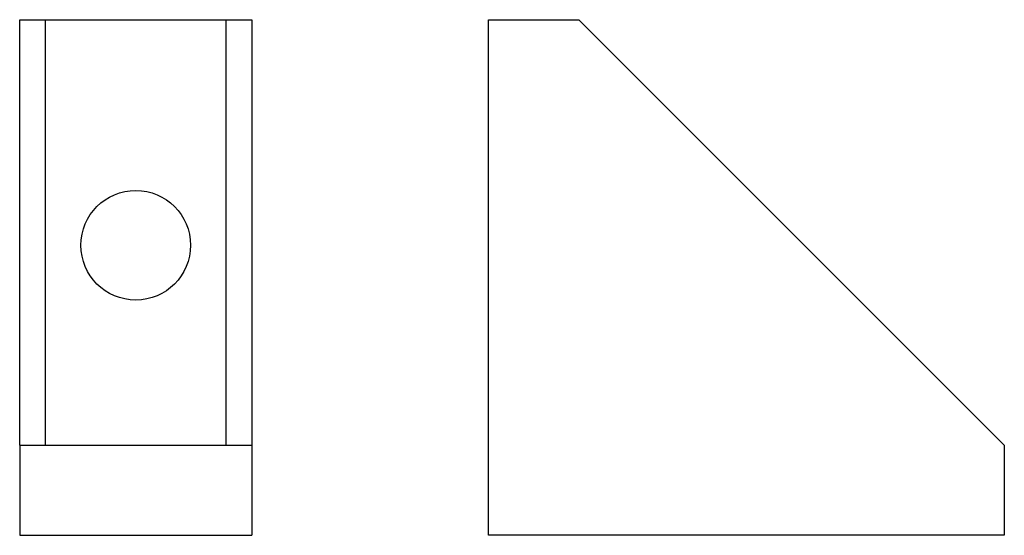
# Model space of a CAD drawing. Units: millimetres. Extents: x 153.6 to 230, y 128.5 to 168.5.
import ezdxf

# ---------------------------------------------------------------- set-up
doc = ezdxf.new("R2010")
doc.units = ezdxf.units.MM
doc.layers.add('VISIBILE', color=7, linetype='Continuous', lineweight=30)

msp = doc.modelspace()

# ---------------------------------------------------------------- linework, layer by layer
at = {"layer": 'VISIBILE'}
for p, q in [((153.635, 168.5), (155.635, 168.5)), ((153.635, 135.5), (153.635, 168.5)), ((155.635, 168.5), (169.635, 168.5)), ((155.635, 135.5), (155.635, 168.5)), ((169.635, 168.5), (171.635, 168.5)), ((169.635, 168.5), (169.635, 135.5)), ((171.635, 168.5), (171.635, 135.5)), ((190, 168.5), (197, 168.5)), ((190, 128.5), (190, 168.5)), ((230, 135.5), (197, 168.5)), ((153.635, 135.5), (155.635, 135.5)), ((153.635, 135.5), (153.635, 128.5)), ((155.635, 135.5), (169.635, 135.5)), ((169.635, 135.5), (171.635, 135.5)), ((171.635, 135.5), (171.635, 128.5)), ((230, 135.5), (230, 128.5)), ((153.635, 128.5), (171.635, 128.5)), ((230, 128.5), (190, 128.5))]:
    msp.add_line(p, q, dxfattribs=at)
msp.add_circle((162.635, 151), 4.25, dxfattribs=at)

doc.saveas('drawing.dxf')
